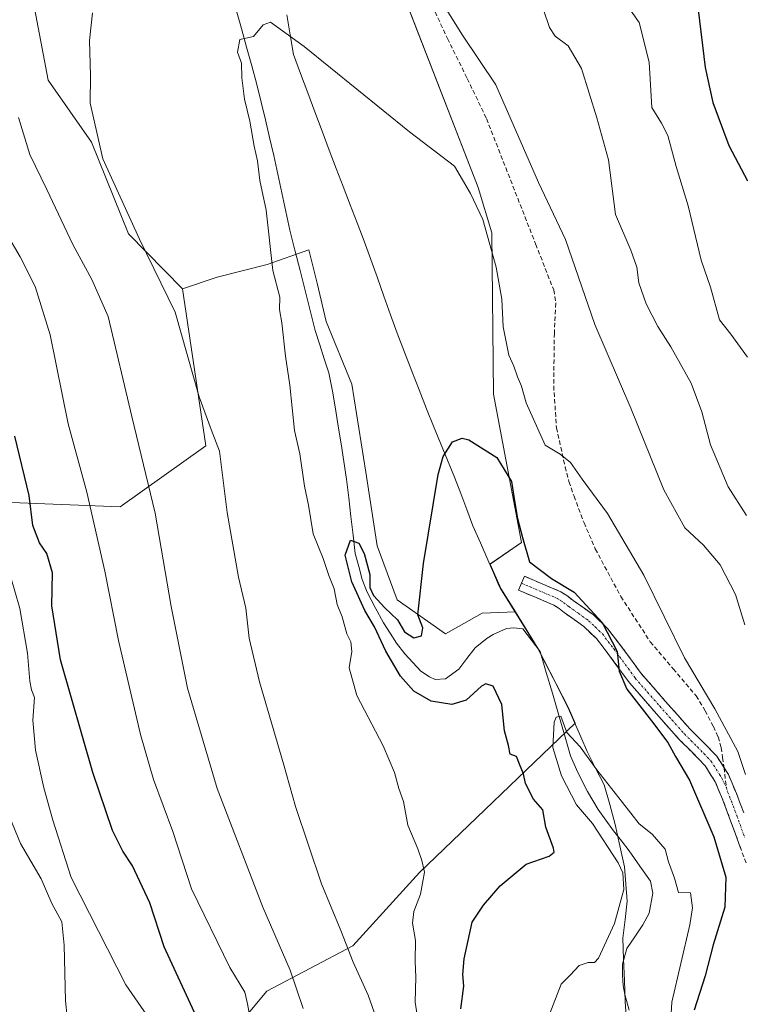
# Model space of a CAD drawing. Units: metres. Extents: x 552993 to 556432, y 4712442 to 4714782.
# Drawn here: x 554716 to 554880, y 4713133 to 4713357 of the extents above; entities that cross this region are included whole.
import ezdxf

# ---------------------------------------------------------------- set-up
doc = ezdxf.new("R2010")
doc.units = ezdxf.units.M
doc.header["$MEASUREMENT"] = 0
doc.linetypes.add('TRAZO_Y_PUNTO', pattern=[1, 0.5, -0.25, 0, -0.25])
doc.linetypes.add('TRAZOSX2', pattern=[1.5, 1, -0.5])
for name, color, linetype, lineweight in [('Arbolado forestal CxS', 92, 'Continuous', 0), ('Camino', 19, 'TRAZOSX2', 0), ('Camino Cxs', 19, 'Continuous', 0), ('Camino eje', 19, 'TRAZO_Y_PUNTO', 0), ('Corriente natural lineal', 142, 'Continuous', 13), ('Cultivos herbáceos CxS', 92, 'Continuous', 0), ('Curva de nivel maestra', 36, 'Continuous', 30), ('Curva de nivel normal', 36, 'Continuous', 0), ('Matorral CxS', 135, 'Continuous', 0), ('Municipio', 9, 'Continuous', 13), ('Municipio CxS', 142, 'Continuous', 0), ('Senda', 19, 'TRAZOSX2', 0)]:
    doc.layers.add(name, color=color, linetype=linetype, lineweight=lineweight)

# ---------------------------------------------------------------- blocks, each defined once
blk = doc.blocks.new('*U151')
at = {"layer": 'Matorral CxS', "color": 135, "linetype": 'Continuous', "lineweight": 0}
blk.add_polyline3d([(554710.7825, 4713024.0381, 651.1792), (554726.5901, 4713028.9439, 652.0861), (554744.0335, 4713043.1161, 653.5401), (554734.7673, 4713065.7749, 656.3367), (554727.0283, 4713085.8287, 659.1152), (554725.4707, 4713099.8503, 660.4205), (554740.9655, 4713109.1431, 657.2827), (554756.4607, 4713117.4023, 652.2812), (554771.9571, 4713135.9889, 642.2533), (554791.5843, 4713146.3139, 634.0022), (554806.8199, 4713163.0209, 629.1433), (554842.2739, 4713197.0965, 621.7197), (554840.7793, 4713200.5457, 621.5097), (554833.8891, 4713214.0457, 620.9931), (554828.6997, 4713222.4245, 622.2549), (554825.3793, 4713227.7859, 623.8878), (554825.3593, 4713227.8257, 623.8891), (554825.0797, 4713228.2759, 623.9038), (554822.8737, 4713233.3229, 624.0778), (554830.0743, 4713238.2329, 625.5067), (554823.6721, 4713272.0759, 627.2864), (554823.2797, 4713308.8541, 631.263), (554820.1805, 4713319.1803, 631.6136), (554800.5541, 4713369.7749, 634.3895)], dxfattribs=at)
blk = doc.blocks.new('*U186')
at = {"layer": 'Curva de nivel normal', "color": 36, "linetype": 'Continuous', "lineweight": 0}
blk.add_polyline3d([(554710.01, 4713061.33, 660), (554716.62, 4713067.12, 660), (554719.38, 4713070.99, 660), (554721.73, 4713074.48, 660), (554724.76, 4713080.02, 660), (554725.99, 4713084.44, 660), (554726.44, 4713090.15, 660), (554728.06, 4713094.54, 660), (554731.76, 4713101.08, 660), (554732, 4713103.07, 660), (554730.19, 4713110.57, 660), (554726.76, 4713126.47, 660), (554726.06, 4713133.78, 660), (554725.76, 4713146.45, 660), (554725.19, 4713151.78, 660), (554722.9, 4713155.98, 660), (554720.47, 4713161.58, 660), (554715.77, 4713169.6, 660), (554712.51, 4713177.59, 660)], dxfattribs=at)
blk = doc.blocks.new('*U190')
at = {"layer": 'Curva de nivel normal', "color": 36, "linetype": 'Continuous', "lineweight": 0}
for points in [[(554801.43, 4713117.18, 635), (554795.08, 4713135.04, 635), (554791.65, 4713142.59, 635), (554788.82, 4713149.78, 635), (554784.44, 4713160.44, 635), (554778.48, 4713178.07, 635), (554775.76, 4713187.77, 635), (554770.29, 4713206.53, 635), (554767.94, 4713216.46, 635), (554767.14, 4713223.28, 635), (554765.52, 4713230.38, 635), (554762.93, 4713245.08, 635), (554761.14, 4713259.12, 635), (554759.25, 4713264, 635), (554756.56, 4713271.45, 635), (554751.07, 4713290.77, 635), (554742.94, 4713307.43, 635), (554734.58, 4713325.76, 635), (554731.64, 4713338.42, 635), (554731.74, 4713344.74, 635), (554731.5, 4713352.72, 635), (554732.16, 4713359.02, 635)], [(554808.53, 4713366.83, 635), (554816.62, 4713353.95, 635), (554824.24, 4713342.63, 635), (554833.97, 4713320.3, 635), (554840.08, 4713307.35, 635), (554846.8, 4713288, 635), (554855, 4713268.85, 635), (554862.54, 4713250.24, 635), (554867.31, 4713241.61, 635), (554871.57, 4713237.66, 635), (554875.36, 4713233.15, 635), (554878.87, 4713226.41, 635), (554880.97, 4713219.51, 635)]]:
    blk.add_polyline3d(points, dxfattribs=at)
blk = doc.blocks.new('*U192')
at = {"layer": 'Curva de nivel normal', "color": 36, "linetype": 'Continuous', "lineweight": 0}
for points in [[(554881.37, 4713244.38, 640), (554877.17, 4713250.94, 640), (554873.17, 4713260.53, 640), (554871.16, 4713268.06, 640), (554868.76, 4713274.58, 640), (554864.16, 4713282.87, 640), (554861.14, 4713287.5, 640), (554858.5, 4713292.69, 640), (554856.8, 4713297.48, 640), (554856.34, 4713301, 640), (554854.97, 4713304.92, 640), (554851.51, 4713313.02, 640), (554849.93, 4713325.54, 640), (554847.21, 4713335.07, 640), (554843.76, 4713346.35, 640), (554840.7, 4713351.49, 640), (554837.76, 4713353.68, 640), (554836.48, 4713355.67, 640), (554835.1, 4713359.74, 640)], [(554715.3, 4713335.12, 640), (554717.87, 4713326.74, 640), (554721.8, 4713318.76, 640), (554727.74, 4713306.22, 640), (554732.01, 4713298.26, 640), (554735.74, 4713289.76, 640), (554741.2, 4713267.02, 640), (554746.46, 4713244.98, 640), (554750.15, 4713223.68, 640), (554753.87, 4713205.03, 640), (554760.6, 4713182.14, 640), (554771.07, 4713155.11, 640), (554777.31, 4713140.78, 640), (554780.25, 4713131.98, 640)]]:
    blk.add_polyline3d(points, dxfattribs=at)
blk = doc.blocks.new('*U199')
at = {"layer": 'Curva de nivel normal', "color": 36, "linetype": 'Continuous', "lineweight": 0}
blk.add_polyline3d([(554881.16, 4713185.37, 630), (554879.39, 4713190.6, 630), (554874.2, 4713200.35, 630), (554867.21, 4713211.98, 630), (554857.93, 4713230.8, 630), (554849.71, 4713244.84, 630), (554843.92, 4713252.67, 630), (554841.23, 4713256.52, 630), (554838.9, 4713258.4, 630), (554835.43, 4713260.48, 630), (554831.09, 4713270.08, 630), (554830.05, 4713273.92, 630), (554829.15, 4713276.02, 630), (554828.29, 4713278.48, 630), (554827.18, 4713280.99, 630), (554825.9, 4713287.44, 630), (554825.56, 4713293.76, 630), (554824.26, 4713301.07, 630), (554821.27, 4713311.89, 630), (554818.45, 4713317.83, 630), (554814.78, 4713324.08, 630), (554804.49, 4713331.89, 630), (554780.45, 4713351.35, 630), (554772.82, 4713356.88, 630), (554771.14, 4713356.29, 630), (554768.9, 4713353.63, 630), (554765.84, 4713352.92, 630), (554765.26, 4713350.08, 630), (554766.15, 4713347.56, 630), (554766.26, 4713344.23, 630), (554766.84, 4713339.35, 630), (554768.12, 4713334.34, 630), (554769.06, 4713328.6, 630), (554769.84, 4713325.24, 630), (554770.38, 4713320.78, 630), (554771.83, 4713314.03, 630), (554773.34, 4713300.25, 630), (554774.96, 4713294.16, 630), (554774.88, 4713291.39, 630), (554775.35, 4713288.32, 630), (554776.24, 4713280.76, 630), (554777.23, 4713274.1, 630), (554778.26, 4713263.77, 630), (554779.51, 4713258.44, 630), (554780.58, 4713251.1, 630), (554781.44, 4713246.77, 630), (554782.5, 4713240.21, 630), (554784.84, 4713234.64, 630), (554786.13, 4713230.76, 630), (554787.29, 4713227.72, 630), (554787.99, 4713224.15, 630), (554789.18, 4713221.29, 630), (554790.24, 4713217.43, 630), (554791.16, 4713215.6, 630), (554791.38, 4713213.44, 630), (554790.76, 4713209.65, 630), (554792.5, 4713203.36, 630), (554798.49, 4713191.91, 630), (554801.08, 4713185.84, 630), (554802.04, 4713182.14, 630), (554803.16, 4713179.2, 630), (554804.1, 4713173.8, 630), (554806.44, 4713168.45, 630), (554807.32, 4713165.78, 630), (554807.92, 4713163.1, 630), (554807.04, 4713158.07, 630), (554805.5, 4713154.1, 630), (554805.2, 4713151.45, 630), (554805.86, 4713147.52, 630), (554805.81, 4713142.72, 630), (554805.93, 4713139.18, 630), (554805.82, 4713133.44, 630), (554806.93, 4713126.07, 630)], dxfattribs=at)
blk = doc.blocks.new('*U205')
at = {"layer": 'Curva de nivel normal', "color": 36, "linetype": 'Continuous', "lineweight": 0}
blk.add_polyline3d([(554748.53, 4713124.76, 655), (554739.82, 4713137.45, 655), (554727.32, 4713161.87, 655), (554723.12, 4713174.98, 655), (554721.09, 4713182.29, 655), (554719.2, 4713190.89, 655), (554718.57, 4713197.72, 655), (554718.96, 4713202.92, 655), (554718.31, 4713204.7, 655), (554717.91, 4713206.65, 655), (554717.37, 4713213.04, 655), (554715.65, 4713223.2, 655), (554713.34, 4713231.12, 655)], dxfattribs=at)
blk = doc.blocks.new('*U215')
at = {"layer": 'Curva de nivel normal', "color": 36, "linetype": 'Continuous', "lineweight": 0}
for points in [[(554768.73, 4713126.8, 645), (554767.56, 4713133.1, 645), (554766.94, 4713135.73, 645), (554763.51, 4713141.39, 645), (554754.79, 4713159.33, 645), (554750.52, 4713172.37, 645), (554746.13, 4713184.24, 645), (554743.15, 4713194.47, 645), (554738.1, 4713215.89, 645), (554735.04, 4713231.71, 645), (554730.89, 4713249.74, 645), (554726.65, 4713265.31, 645), (554722.53, 4713285.6, 645), (554719.1, 4713296.59, 645), (554715.72, 4713303.36, 645), (554699.66, 4713330.59, 645)], [(554847.86, 4713369.76, 645), (554856.91, 4713356.84, 645), (554859.22, 4713347.76, 645), (554859.8, 4713337.46, 645), (554862.03, 4713333.83, 645), (554863.43, 4713331.09, 645), (554865.35, 4713323.96, 645), (554868.05, 4713315.02, 645), (554871.02, 4713302.64, 645), (554873.21, 4713296.5, 645), (554875.2, 4713289.06, 645), (554877.84, 4713285.74, 645), (554881.58, 4713280.55, 645)]]:
    blk.add_polyline3d(points, dxfattribs=at)
blk = doc.blocks.new('*U219')
at = {"layer": 'Curva de nivel normal', "color": 36, "linetype": 'Continuous', "lineweight": 0}
blk.add_polyline3d([(554834.53, 4713125.78, 620), (554839.09, 4713137.55, 620), (554841.19, 4713139.58, 620), (554843.23, 4713141.81, 620), (554845.23, 4713142.51, 620), (554846.68, 4713142.54, 620), (554847.63, 4713143.48, 620), (554851.27, 4713151.41, 620), (554853.43, 4713159.14, 620), (554853.17, 4713162.91, 620), (554852.13, 4713165.24, 620), (554846.28, 4713174.16, 620), (554842.59, 4713178.47, 620), (554839.17, 4713185.05, 620), (554837.23, 4713191.52, 620), (554837.5, 4713197.32, 620), (554837.98, 4713198.43, 620), (554839.03, 4713198.64, 620), (554840.42, 4713194.96, 620), (554843.47, 4713191.68, 620), (554847.22, 4713186.44, 620), (554853.12, 4713179.01, 620), (554856.88, 4713174.09, 620), (554859.88, 4713171.76, 620), (554862.8, 4713168.34, 620), (554863.63, 4713165.48, 620), (554864.94, 4713161.71, 620), (554865.91, 4713158.5, 620), (554868.62, 4713158.42, 620), (554869.1, 4713154.96, 620), (554868.45, 4713151.12, 620), (554864.32, 4713133.48, 620), (554863.58, 4713120.8, 620)], dxfattribs=at)
blk = doc.blocks.new('*U225')
at = {"layer": 'Curva de nivel maestra', "color": 36, "linetype": 'Continuous', "lineweight": 30}
blk.add_polyline3d([(554816.21, 4713131.93, 625), (554816.94, 4713137.11, 625), (554816.7, 4713139.78, 625), (554817.01, 4713143.37, 625), (554818.84, 4713151.69, 625), (554821.4, 4713155.54, 625), (554825.2, 4713159.98, 625), (554831.14, 4713164.89, 625), (554836.35, 4713166.75, 625), (554837.5, 4713167.68, 625), (554837.35, 4713168.59, 625), (554835.64, 4713173.38, 625), (554834.9, 4713177.34, 625), (554832.8, 4713179.77, 625), (554830.98, 4713183.29, 625), (554830.54, 4713185.51, 625), (554829.57, 4713187.72, 625), (554828.93, 4713189.46, 625), (554827.49, 4713190.04, 625), (554827.08, 4713191.96, 625), (554826.2, 4713195.3, 625), (554825.55, 4713201.3, 625), (554823.62, 4713205.48, 625), (554821.96, 4713206.02, 625), (554820.97, 4713205.53, 625), (554817.47, 4713202.34, 625), (554814.16, 4713201.33, 625), (554809.43, 4713202.06, 625), (554805.47, 4713204.38, 625), (554802.47, 4713207.76, 625), (554799.11, 4713213.45, 625), (554796.5, 4713219.05, 625), (554794.33, 4713222.74, 625), (554791.36, 4713229.32, 625), (554789.84, 4713235.41, 625), (554791.07, 4713238.83, 625), (554792.99, 4713238.13, 625), (554794.17, 4713235.76, 625), (554795.44, 4713230.97, 625), (554795.49, 4713228, 625), (554796.33, 4713226.19, 625), (554798.85, 4713223.38, 625), (554801.79, 4713220.65, 625), (554803.37, 4713217.9, 625), (554805.52, 4713216.56, 625), (554807.24, 4713216.95, 625), (554807.56, 4713218.82, 625), (554806.39, 4713221.77, 625), (554807.71, 4713233.44, 625), (554811.03, 4713253.77, 625), (554812.2, 4713257.9, 625), (554814.29, 4713261.24, 625), (554816.51, 4713262.03, 625), (554818.08, 4713261.67, 625), (554824.41, 4713257.67, 625), (554827.81, 4713252.13, 625), (554828.5, 4713247.77, 625), (554829.15, 4713243.77, 625), (554830.27, 4713239.38, 625), (554831.88, 4713233.89, 625), (554836.87, 4713230.08, 625), (554842.06, 4713226.94, 625), (554848.48, 4713220.02, 625), (554851.87, 4713213.41, 625), (554852.37, 4713208.96, 625), (554854.05, 4713204.8, 625), (554859.71, 4713197.64, 625), (554863.41, 4713192.63, 625), (554865.22, 4713189.44, 625), (554868.4, 4713184.04, 625), (554873.92, 4713171.16, 625), (554876.64, 4713161.97, 625), (554876.42, 4713155.1, 625), (554873.8, 4713146.53, 625), (554871.96, 4713139.47, 625), (554869.47, 4713131.64, 625)], dxfattribs=at)
blk = doc.blocks.new('*U229')
at = {"layer": 'Curva de nivel maestra', "color": 36, "linetype": 'Continuous', "lineweight": 30}
for points in [[(554755.95, 4713130.11, 650), (554748.53, 4713146.07, 650), (554745.26, 4713156.13, 650), (554741.35, 4713164.55, 650), (554739.14, 4713167.92, 650), (554736.77, 4713172.63, 650), (554732.26, 4713185.79, 650), (554724.89, 4713211.52, 650), (554722.9, 4713223.84, 650), (554723.07, 4713231.36, 650), (554721.75, 4713235.78, 650), (554720.09, 4713238.18, 650), (554718.55, 4713242.1, 650), (554717.72, 4713248.96, 650), (554714.45, 4713262.52, 650)], [(554870.39, 4713359.74, 650), (554871.94, 4713346.58, 650), (554873.7, 4713338.56, 650), (554877.32, 4713328.76, 650), (554881.62, 4713320.74, 650)]]:
    blk.add_polyline3d(points, dxfattribs=at)

msp = doc.modelspace()

# ---------------------------------------------------------------- linework, layer by layer
at = {"layer": 'Arbolado forestal CxS', "color": 92, "linetype": 'Continuous', "lineweight": 0}
for points in [[(554633.09, 4713316.06, 671.99), (554643.42, 4713307.8, 671.84), (554658.91, 4713280.96, 672.11), (554669.86, 4713252.04, 670.5), (554682.67, 4713239.65, 664.96), (554713.71, 4713247.39, 651.21), (554738.49, 4713246.36, 642.07), (554758.08, 4713260.3, 635.33), (554752.7, 4713296.07, 633.87)], [(554713.71, 4713247.39, 651.21), (554738.49, 4713246.36, 642.07), (554758.08, 4713260.3, 635.33), (554752.7, 4713296.07, 633.87), (554760.62, 4713298.79, 632.08), (554772.04, 4713301.64, 629.28), (554781.56, 4713304.98, 627.83), (554783.44, 4713297.36, 627.7), (554785.52, 4713288.62, 627.13), (554791.35, 4713274.38, 626.46), (554794.58, 4713254.32, 626.02), (554797.17, 4713237.49, 625.53), (554801.7, 4713225.2, 625.13), (554812.7, 4713217.43, 623.51), (554821.07, 4713222.15, 622.64), (554828.7, 4713222.42, 622.25), (554833.89, 4713214.05, 620.99), (554840.78, 4713200.55, 621.51), (554842.27, 4713197.1, 621.72), (554806.82, 4713163.02, 629.14), (554791.58, 4713146.31, 634), (554771.96, 4713135.99, 642.25), (554756.46, 4713117.4, 652.28)], [(554828.7, 4713222.42, 622.25), (554821.07, 4713222.15, 622.64), (554812.7, 4713217.43, 623.51), (554801.7, 4713225.2, 625.13), (554797.17, 4713237.49, 625.53), (554794.58, 4713254.32, 626.02), (554791.35, 4713274.38, 626.46), (554785.52, 4713288.62, 627.13), (554783.44, 4713297.36, 627.7), (554781.56, 4713304.98, 627.83), (554772.04, 4713301.64, 629.28), (554760.62, 4713298.79, 632.08), (554752.7, 4713296.07, 633.87)], [(554828.7, 4713222.42, 622.25), (554833.89, 4713214.05, 620.99), (554840.78, 4713200.55, 621.51), (554842.27, 4713197.1, 621.72), (554806.82, 4713163.02, 629.14), (554791.58, 4713146.31, 634), (554771.96, 4713135.99, 642.25), (554756.46, 4713117.4, 652.28), (554740.97, 4713109.14, 657.28), (554725.47, 4713099.85, 660.42), (554727.03, 4713085.83, 659.12), (554734.77, 4713065.77, 656.34), (554744.03, 4713043.12, 653.54), (554726.59, 4713028.94, 652.09), (554710.78, 4713024.04, 651.18), (554687.34, 4713009.87, 646.63), (554681.89, 4713000.05, 643.74), (554676.86, 4712987.08, 640.36), (554683.53, 4712983.16, 640.08), (554691.63, 4712978.86, 639.1)]]:
    msp.add_polyline3d(points, dxfattribs=at)
at = {"layer": 'Camino', "color": 19, "linetype": 'TRAZOSX2', "lineweight": 0}
for points in [[(554830.06, 4713228.98), (554830.73, 4713230.55), (554834.74, 4713228.85), (554839.01, 4713227.03), (554840.64, 4713225.99), (554841.84, 4713225.03), (554844.03, 4713223.51), (554846.47, 4713221.75), (554849.79, 4713218.56), (554852.49, 4713215.04), (554857.33, 4713208.42), (554862.86, 4713202.1), (554868.46, 4713195.78), (554871.42, 4713192.85), (554874.63, 4713189.51), (554876.27, 4713186.92)], [(554881.28, 4713165.19), (554877.54, 4713175.43), (554875.92, 4713179.75), (554874.23, 4713183.73), (554871.92, 4713187.38), (554868.97, 4713190.44), (554865.97, 4713193.43), (554860.29, 4713199.83), (554854.66, 4713206.28), (554849.75, 4713212.99), (554847.22, 4713216.27), (554844.27, 4713219.11), (554842.05, 4713220.71), (554839.79, 4713222.28), (554838.64, 4713223.2), (554837.41, 4713223.99), (554833.4, 4713225.69), (554829.39, 4713227.4), (554830.06, 4713228.98)], [(554876.27, 4713186.92), (554877.27, 4713185.33), (554879.1, 4713181.02), (554879.94, 4713178.79), (554880.75, 4713176.61)]]:
    msp.add_lwpolyline(points, dxfattribs=at)
at = {"layer": 'Camino Cxs', "color": 19, "linetype": 'Continuous', "lineweight": 0}
msp.add_polyline3d([(554880.03, 4713168.6, 627.51), (554878.79, 4713172.02, 627.23), (554877.54, 4713175.43, 627.25), (554875.92, 4713179.75, 627.18), (554874.23, 4713183.73, 627.03), (554871.92, 4713187.38, 626.91), (554868.97, 4713190.44, 626.79), (554865.97, 4713193.43, 626.14), (554863.13, 4713196.63, 625.44), (554860.29, 4713199.83, 625.3), (554857.48, 4713203.06, 625.12), (554854.66, 4713206.28, 624.78), (554852.21, 4713209.64, 624.92), (554849.75, 4713212.99, 624.38), (554847.22, 4713216.27, 624.32), (554844.27, 4713219.11, 624.15), (554842.05, 4713220.71, 623.96), (554839.79, 4713222.28, 623.91), (554838.64, 4713223.2, 624.05), (554837.41, 4713223.99, 624.11), (554833.4, 4713225.69, 623.81), (554829.39, 4713227.4, 623.85), (554830.73, 4713230.55, 624.3), (554834.74, 4713228.85, 624.28), (554839.01, 4713227.03, 624.33), (554840.64, 4713225.99, 624.37), (554841.84, 4713225.03, 624.42), (554844.03, 4713223.51, 624.46), (554846.47, 4713221.75, 624.61), (554849.79, 4713218.56, 625.4), (554852.49, 4713215.04, 625.51), (554854.91, 4713211.73, 625.65), (554857.33, 4713208.42, 625.76), (554860.1, 4713205.26, 626.21), (554862.86, 4713202.1, 626.37), (554865.66, 4713198.94, 626.59), (554868.46, 4713195.78, 627.19), (554871.42, 4713192.85, 627.65), (554874.63, 4713189.51, 627.54), (554876.27, 4713186.92, 627.51), (554877.27, 4713185.33, 627.78), (554879.1, 4713181.02, 627.8), (554879.94, 4713178.79, 627.68), (554880.75, 4713176.61, 627.68)], dxfattribs=at)
at = {"layer": 'Camino eje', "color": 19, "linetype": 'TRAZO_Y_PUNTO', "lineweight": 0}
for points in [[(554830.06, 4713228.98), (554832.07, 4713228.13), (554834.07, 4713227.27), (554836.08, 4713226.42), (554838.21, 4713225.51), (554839.03, 4713224.99), (554839.64, 4713224.6), (554840.82, 4713223.66), (554843.04, 4713222.11), (554845.37, 4713220.43), (554846.85, 4713219.01), (554848.51, 4713217.42), (554849.86, 4713215.66), (554851.12, 4713214.02), (554856, 4713207.35), (554858.81, 4713204.13), (554861.58, 4713200.97), (554864.38, 4713197.81), (554867.22, 4713194.61), (554868.72, 4713193.11), (554870.2, 4713191.65), (554871.67, 4713190.12), (554873.28, 4713188.45), (554875.25, 4713185.33), (554875.75, 4713184.53), (554876.79, 4713182.39)], [(554876.79, 4713182.39), (554877.06, 4713181.45), (554877.51, 4713180.39), (554877.93, 4713179.27), (554878.74, 4713177.11), (554879.15, 4713176.02), (554881.02, 4713170.9)]]:
    msp.add_lwpolyline(points, dxfattribs=at)
at = {"layer": 'Corriente natural lineal', "color": 142, "linetype": 'Continuous', "lineweight": 13}
msp.add_polyline3d([(554764.96, 4713359.67, 630.6), (554766.15, 4713355.42, 630.17), (554767.33, 4713351.16, 629.88), (554768.52, 4713346.91, 629.75), (554769.7, 4713342.65, 629.61), (554770.67, 4713338.62, 629.45), (554771.64, 4713334.59, 629.19), (554772.6, 4713330.56, 629.02), (554773.57, 4713326.53, 628.84), (554774.49, 4713322.26, 628.6), (554775.4, 4713318, 628.42), (554776.32, 4713313.73, 627.97), (554777.23, 4713309.46, 628.22), (554778.39, 4713304.88, 628.07), (554779.55, 4713300.31, 628), (554780.7, 4713295.73, 627.98), (554781.86, 4713291.16, 627.36), (554783.02, 4713286.58, 626.89), (554784.05, 4713283.36, 626.77), (554785.08, 4713280.14, 626.64), (554786.11, 4713276.92, 626.51), (554786.98, 4713272.79, 626.54), (554787.62, 4713268.77, 626.25), (554788.25, 4713264.76, 625.95), (554788.89, 4713260.74, 625.8), (554789.52, 4713256.73, 625.58), (554790.16, 4713252.71, 625.18), (554790.66, 4713248.46, 625.19), (554791.15, 4713244.22, 625.38), (554791.65, 4713239.97, 624.93), (554792.14, 4713235.72, 624.49), (554792.92, 4713232.79, 624.46), (554793.7, 4713229.86, 624.71), (554794.83, 4713226.9, 624.75), (554796.71, 4713223.42, 623.73), (554798.59, 4713219.93, 624.59), (554800.09, 4713217.62, 624.5), (554801.58, 4713215.3, 623.8), (554803.44, 4713212.87, 623.78), (554805.27, 4713210.92, 623.96), (554807.1, 4713208.96, 623.67), (554809.06, 4713207.65, 623.5), (554810.37, 4713207.04, 623.41), (554812.72, 4713207.14, 623.05), (554815.74, 4713209.4, 622.48), (554817.6, 4713211.82, 622.53), (554819.46, 4713214.23, 622.27), (554822.22, 4713216.48, 622.07), (554823.58, 4713217.3, 622.04), (554826.67, 4713218.69, 621.86), (554828.34, 4713218.84, 621.86), (554830.37, 4713218.55, 621.73), (554832.36, 4713215.98, 621.41), (554834.34, 4713213.4, 621.05), (554835.72, 4713208.64, 620.48), (554837.1, 4713203.89, 620.18), (554838.47, 4713199.13, 620.18), (554839.85, 4713194.38, 619.84), (554841.23, 4713189.62, 619.38), (554842.9, 4713185.86, 619.17), (554845.12, 4713181.52, 619), (554847.58, 4713177.4, 618.91), (554849.32, 4713174.95, 618.87), (554851.05, 4713172.5, 618.56), (554852.85, 4713170.22, 618.57), (554854.65, 4713167.94, 618.29), (554857.06, 4713164.49, 617.97), (554859.47, 4713161.03, 617.98), (554860.01, 4713158.32, 617.9), (554859.18, 4713153.78, 617.92), (554857.71, 4713151.08, 617.85), (554855.9, 4713148.39, 617.72), (554854.09, 4713145.7, 617.83), (554853.12, 4713142.1, 617.67), (554853.09, 4713139.65, 617.52), (554853.26, 4713137.28, 617.49), (554853.6, 4713135.22, 617.52), (554854.65, 4713131.6, 617.2)], dxfattribs=at)
at = {"layer": 'Cultivos herbáceos CxS', "color": 92, "linetype": 'Continuous', "lineweight": 0}
for points in [[(554755.93, 4713575.63, 645.25), (554763.74, 4713524.35, 642.85), (554764.09, 4713473.15, 639.17), (554775.17, 4713438.76, 637.66), (554789.19, 4713397.65, 635.7), (554800.55, 4713369.77, 634.39), (554820.18, 4713319.18, 631.61), (554823.28, 4713308.85, 631.26), (554823.67, 4713272.08, 627.29), (554830.07, 4713238.23, 625.51), (554822.87, 4713233.32, 624.08), (554825.08, 4713228.28, 623.9), (554825.36, 4713227.83, 623.89), (554825.38, 4713227.79, 623.89), (554828.7, 4713222.42, 622.25)], [(554709.27, 4713432.21, 637.97), (554710.69, 4713403.38, 637.66), (554722.1, 4713343.64, 636.41), (554731.97, 4713329.56, 634.8), (554740.43, 4713308.67, 635.59), (554752.7, 4713296.07, 633.87)], [(554800.55, 4713369.77, 634.39), (554820.18, 4713319.18, 631.61), (554823.28, 4713308.85, 631.26), (554823.67, 4713272.08, 627.29), (554830.07, 4713238.23, 625.51), (554822.87, 4713233.32, 624.08), (554825.08, 4713228.28, 623.9), (554825.36, 4713227.83, 623.89), (554825.38, 4713227.79, 623.89), (554828.7, 4713222.42, 622.25), (554821.07, 4713222.15, 622.64), (554812.7, 4713217.43, 623.51), (554812.7, 4713217.43, 623.51), (554801.7, 4713225.2, 625.13), (554797.17, 4713237.49, 625.53), (554794.58, 4713254.32, 626.02), (554791.35, 4713274.38, 626.46), (554785.52, 4713288.62, 627.13), (554783.44, 4713297.36, 627.7), (554781.56, 4713304.98, 627.83), (554772.04, 4713301.64, 629.28), (554760.62, 4713298.79, 632.08), (554752.7, 4713296.07, 633.87), (554740.43, 4713308.67, 635.59), (554731.97, 4713329.56, 634.8), (554722.1, 4713343.64, 636.41), (554710.69, 4713403.38, 637.66)], [(554828.7, 4713222.42, 622.25), (554821.07, 4713222.15, 622.64), (554812.7, 4713217.43, 623.51), (554801.7, 4713225.2, 625.13), (554797.17, 4713237.49, 625.53), (554794.58, 4713254.32, 626.02), (554791.35, 4713274.38, 626.46), (554785.52, 4713288.62, 627.13), (554783.44, 4713297.36, 627.7), (554781.56, 4713304.98, 627.83), (554772.04, 4713301.64, 629.28), (554760.62, 4713298.79, 632.08), (554752.7, 4713296.07, 633.87)]]:
    msp.add_polyline3d(points, dxfattribs=at)
at = {"layer": 'Matorral CxS', "color": 135, "linetype": 'Continuous', "lineweight": 0}
for points in [[(554755.93, 4713575.63, 645.25), (554763.74, 4713524.35, 642.85), (554764.09, 4713473.15, 639.17), (554775.17, 4713438.76, 637.66), (554789.19, 4713397.65, 635.7), (554800.55, 4713369.77, 634.39), (554820.18, 4713319.18, 631.61), (554823.28, 4713308.85, 631.26), (554823.67, 4713272.08, 627.29), (554830.07, 4713238.23, 625.51), (554822.87, 4713233.32, 624.08), (554825.08, 4713228.28, 623.9), (554825.36, 4713227.83, 623.89), (554825.38, 4713227.79, 623.89), (554828.7, 4713222.42, 622.25)], [(554709.27, 4713432.21, 637.97), (554710.69, 4713403.38, 637.66), (554722.1, 4713343.64, 636.41), (554731.97, 4713329.56, 634.8), (554740.43, 4713308.67, 635.59), (554752.7, 4713296.07, 633.87)], [(554710.69, 4713403.38, 637.66), (554722.1, 4713343.64, 636.41), (554731.97, 4713329.56, 634.8), (554740.43, 4713308.67, 635.59), (554752.7, 4713296.07, 633.87), (554758.08, 4713260.3, 635.33), (554738.49, 4713246.36, 642.07), (554713.71, 4713247.39, 651.21)], [(554633.09, 4713316.06, 671.99), (554643.42, 4713307.8, 671.84), (554658.91, 4713280.96, 672.11), (554669.86, 4713252.04, 670.5), (554682.67, 4713239.65, 664.96), (554713.71, 4713247.39, 651.21), (554738.49, 4713246.36, 642.07), (554758.08, 4713260.3, 635.33), (554752.7, 4713296.07, 633.87)], [(554828.7, 4713222.42, 622.25), (554833.89, 4713214.05, 620.99), (554840.78, 4713200.55, 621.51), (554842.27, 4713197.1, 621.72), (554806.82, 4713163.02, 629.14), (554791.58, 4713146.31, 634), (554771.96, 4713135.99, 642.25), (554756.46, 4713117.4, 652.28), (554740.97, 4713109.14, 657.28), (554725.47, 4713099.85, 660.42), (554727.03, 4713085.83, 659.12), (554734.77, 4713065.77, 656.34), (554744.03, 4713043.12, 653.54), (554726.59, 4713028.94, 652.09), (554710.78, 4713024.04, 651.18), (554687.34, 4713009.87, 646.63), (554681.89, 4713000.05, 643.74), (554676.86, 4712987.08, 640.36), (554683.53, 4712983.16, 640.08), (554691.63, 4712978.86, 639.1)]]:
    msp.add_polyline3d(points, dxfattribs=at)
at = {"layer": 'Municipio', "color": 9, "linetype": 'Continuous', "lineweight": 13}
msp.add_polyline3d([(554776.54, 4713358.54, 630.27), (554777.29, 4713354.04, 629.93), (554778.05, 4713349.55, 629.6), (554779.68, 4713345.18, 629.32), (554781.31, 4713340.81, 629.01), (554782.93, 4713336.44, 628.74), (554784.56, 4713332.07, 628.5), (554786.19, 4713327.7, 628.26), (554787.79, 4713323.56, 628.1), (554789.39, 4713319.41, 627.92), (554790.99, 4713315.27, 627.72), (554792.59, 4713311.12, 627.52), (554794.19, 4713306.98, 627.32), (554795.69, 4713302.79, 627.07), (554797.19, 4713298.59, 626.84), (554798.69, 4713294.4, 626.65), (554800.19, 4713290.2, 626.43), (554801.69, 4713286.01, 626.22), (554803.36, 4713281.69, 626.02), (554805.04, 4713277.36, 625.79), (554806.71, 4713273.04, 625.56), (554808.38, 4713268.71, 625.36), (554809.98, 4713264.82, 625.21), (554811.58, 4713260.94, 625.03), (554813.19, 4713257.05, 624.88), (554814.79, 4713253.17, 624.71), (554816.19, 4713249.47, 624.54), (554817.59, 4713245.76, 624.42), (554818.99, 4713242.06, 624.32), (554820.68, 4713238.2, 624.23), (554822.37, 4713234.33, 624.18), (554823.68, 4713231.31, 624.11), (554825, 4713228.3, 624.01), (554825.3, 4713227.81, 623.94), (554827.43, 4713224.38, 623.32), (554829.55, 4713220.94, 622.46), (554831.68, 4713217.51, 621.58), (554833.81, 4713214.07, 621.15), (554835.53, 4713210.7, 620.74), (554837.25, 4713207.32, 620.43), (554838.98, 4713203.95, 620.63), (554840.7, 4713200.58, 620.63), (554842.14, 4713197.26, 620.48), (554843.57, 4713193.93, 620.6), (554845.01, 4713190.61, 620.41), (554846.96, 4713186.82, 619.89), (554848.92, 4713183.04, 619.65), (554850.18, 4713178.49, 618.79), (554851.44, 4713173.94, 618.36), (554852.51, 4713169.13, 618.66), (554853.59, 4713164.32, 619.33), (554853.89, 4713160.39, 619.32), (554854.2, 4713156.46, 618.96), (554853.68, 4713152.27, 618.74), (554853.16, 4713148.07, 618.21), (554853.35, 4713143.25, 617.71), (554853.54, 4713138.42, 617.41), (554853.73, 4713133.6, 617.55), (554853.99, 4713129.26, 617.23)], dxfattribs=at)
msp.add_polyline3d([(554776.54, 4713358.54, 630.27), (554777.29, 4713354.04, 629.93), (554778.05, 4713349.55, 629.6), (554779.68, 4713345.18, 629.32), (554781.31, 4713340.81, 629.01), (554782.93, 4713336.44, 628.74), (554784.56, 4713332.07, 628.5), (554786.19, 4713327.7, 628.26), (554787.79, 4713323.56, 628.1), (554789.39, 4713319.41, 627.92), (554790.99, 4713315.27, 627.72), (554792.59, 4713311.12, 627.52), (554794.19, 4713306.98, 627.32), (554795.69, 4713302.79, 627.07), (554797.19, 4713298.59, 626.84), (554798.69, 4713294.4, 626.65), (554800.19, 4713290.2, 626.43), (554801.69, 4713286.01, 626.22), (554803.36, 4713281.69, 626.02), (554805.04, 4713277.36, 625.79), (554806.71, 4713273.04, 625.56), (554808.38, 4713268.71, 625.36), (554809.98, 4713264.82, 625.21), (554811.58, 4713260.94, 625.03), (554813.19, 4713257.05, 624.88), (554814.79, 4713253.17, 624.71), (554816.19, 4713249.47, 624.54), (554817.59, 4713245.76, 624.42), (554818.99, 4713242.06, 624.32), (554820.68, 4713238.2, 624.23), (554822.37, 4713234.33, 624.18), (554823.68, 4713231.31, 624.11), (554825, 4713228.3, 624.01), (554825.3, 4713227.81, 623.94), (554827.43, 4713224.38, 623.32), (554829.55, 4713220.94, 622.46), (554831.68, 4713217.51, 621.58), (554833.81, 4713214.07, 621.15), (554835.53, 4713210.7, 620.74), (554837.25, 4713207.32, 620.43), (554838.98, 4713203.95, 620.63), (554840.7, 4713200.58, 620.63), (554842.14, 4713197.26, 620.48), (554843.57, 4713193.93, 620.6), (554845.01, 4713190.61, 620.41), (554846.96, 4713186.82, 619.89), (554848.92, 4713183.04, 619.65), (554850.18, 4713178.49, 618.79), (554851.44, 4713173.94, 618.36), (554852.51, 4713169.13, 618.66), (554853.59, 4713164.32, 619.33), (554853.89, 4713160.39, 619.32), (554854.2, 4713156.46, 618.96), (554853.68, 4713152.27, 618.74), (554853.16, 4713148.07, 618.21), (554853.35, 4713143.25, 617.71), (554853.54, 4713138.42, 617.41), (554853.73, 4713133.6, 617.55), (554853.99, 4713129.26, 617.23)], dxfattribs=at)
at = {"layer": 'Municipio CxS', "color": 142, "linetype": 'Continuous', "lineweight": 0}
for points in [[(554853.99, 4713129.26, 617.23), (554853.73, 4713133.6, 617.55), (554853.54, 4713138.42, 617.41), (554853.35, 4713143.25, 617.71), (554853.16, 4713148.07, 618.21), (554853.68, 4713152.27, 618.74), (554854.2, 4713156.46, 618.96), (554853.89, 4713160.39, 619.32), (554853.59, 4713164.32, 619.33), (554852.51, 4713169.13, 618.66), (554851.44, 4713173.94, 618.36), (554850.18, 4713178.49, 618.79), (554848.92, 4713183.04, 619.65), (554846.96, 4713186.82, 619.89), (554845.01, 4713190.61, 620.41), (554843.57, 4713193.93, 620.6), (554842.14, 4713197.26, 620.48), (554840.7, 4713200.58, 620.63), (554838.98, 4713203.95, 620.63), (554837.25, 4713207.32, 620.43), (554835.53, 4713210.7, 620.74), (554833.81, 4713214.07, 621.15), (554831.68, 4713217.51, 621.58), (554829.55, 4713220.94, 622.46), (554827.43, 4713224.38, 623.32), (554825.3, 4713227.81, 623.94), (554825, 4713228.3, 624.01), (554823.68, 4713231.31, 624.11), (554822.37, 4713234.33, 624.18), (554820.68, 4713238.2, 624.23), (554818.99, 4713242.06, 624.32), (554817.59, 4713245.76, 624.42), (554816.19, 4713249.47, 624.54), (554814.79, 4713253.17, 624.71), (554813.19, 4713257.05, 624.88), (554811.58, 4713260.94, 625.03), (554809.98, 4713264.82, 625.21), (554808.38, 4713268.71, 625.36), (554806.71, 4713273.04, 625.56), (554805.04, 4713277.36, 625.79), (554803.36, 4713281.69, 626.02), (554801.69, 4713286.01, 626.22), (554800.19, 4713290.2, 626.43), (554798.69, 4713294.4, 626.65), (554797.19, 4713298.59, 626.84), (554795.69, 4713302.79, 627.07), (554794.19, 4713306.98, 627.32), (554792.59, 4713311.12, 627.52), (554790.99, 4713315.27, 627.72), (554789.39, 4713319.41, 627.92), (554787.79, 4713323.56, 628.1), (554786.19, 4713327.7, 628.26), (554784.56, 4713332.07, 628.5), (554782.93, 4713336.44, 628.74), (554781.31, 4713340.81, 629.01), (554779.68, 4713345.18, 629.32), (554778.05, 4713349.55, 629.6), (554777.29, 4713354.04, 629.93), (554776.54, 4713358.54, 630.27)], [(554776.54, 4713358.54, 630.27), (554777.29, 4713354.04, 629.93), (554778.05, 4713349.55, 629.6), (554779.68, 4713345.18, 629.32), (554781.31, 4713340.81, 629.01), (554782.93, 4713336.44, 628.74), (554784.56, 4713332.07, 628.5), (554786.19, 4713327.7, 628.26), (554787.79, 4713323.56, 628.1), (554789.39, 4713319.41, 627.92), (554790.99, 4713315.27, 627.72), (554792.59, 4713311.12, 627.52), (554794.19, 4713306.98, 627.32), (554795.69, 4713302.79, 627.07), (554797.19, 4713298.59, 626.84), (554798.69, 4713294.4, 626.65), (554800.19, 4713290.2, 626.43), (554801.69, 4713286.01, 626.22), (554803.36, 4713281.69, 626.02), (554805.04, 4713277.36, 625.79), (554806.71, 4713273.04, 625.56), (554808.38, 4713268.71, 625.36), (554809.98, 4713264.82, 625.21), (554811.58, 4713260.94, 625.03), (554813.19, 4713257.05, 624.88), (554814.79, 4713253.17, 624.71), (554816.19, 4713249.47, 624.54), (554817.59, 4713245.76, 624.42), (554818.99, 4713242.06, 624.32), (554820.68, 4713238.2, 624.23), (554822.37, 4713234.33, 624.18), (554823.68, 4713231.31, 624.11), (554825, 4713228.3, 624.01), (554825.3, 4713227.81, 623.94), (554827.43, 4713224.38, 623.32), (554829.55, 4713220.94, 622.46), (554831.68, 4713217.51, 621.58), (554833.81, 4713214.07, 621.15), (554835.53, 4713210.7, 620.74), (554837.25, 4713207.32, 620.43), (554838.98, 4713203.95, 620.63), (554840.7, 4713200.58, 620.63), (554842.14, 4713197.26, 620.48), (554843.57, 4713193.93, 620.6), (554845.01, 4713190.61, 620.41), (554846.96, 4713186.82, 619.89), (554848.92, 4713183.04, 619.65), (554850.18, 4713178.49, 618.79), (554851.44, 4713173.94, 618.36), (554852.51, 4713169.13, 618.66), (554853.59, 4713164.32, 619.33), (554853.89, 4713160.39, 619.32), (554854.2, 4713156.46, 618.96), (554853.68, 4713152.27, 618.74), (554853.16, 4713148.07, 618.21), (554853.35, 4713143.25, 617.71), (554853.54, 4713138.42, 617.41), (554853.73, 4713133.6, 617.55), (554853.99, 4713129.26, 617.23)]]:
    msp.add_polyline3d(points, dxfattribs=at)
at = {"layer": 'Senda', "color": 19, "linetype": 'TRAZOSX2', "lineweight": 0}
for points in [[(554809.08, 4713361.97), (554813.17, 4713353.18), (554817.68, 4713344.06), (554822.08, 4713334.9), (554833.28, 4713306.32), (554837.4, 4713295.84), (554837.88, 4713292.82), (554837.56, 4713286), (554837.4, 4713273.93), (554838.04, 4713264.41), (554840.02, 4713255.51), (554840.89, 4713252.13), (554842.04, 4713248.82), (554844.33, 4713242.75), (554846.9, 4713236.79), (554852.72, 4713225.95), (554859.44, 4713215.62), (554864.66, 4713209.47), (554869.88, 4713203.3), (554871.99, 4713199.91), (554873.83, 4713196.33), (554874.91, 4713193.94), (554875.62, 4713191.5), (554875.94, 4713189.21), (554876.27, 4713186.92)], [(554876.27, 4713186.92), (554876.79, 4713182.39)]]:
    msp.add_lwpolyline(points, dxfattribs=at)

# ---------------------------------------------------------------- block references
at = {"layer": 'Curva de nivel maestra', "color": 36, "linetype": 'Continuous', "lineweight": 30}
for name in ['*U229', '*U225']:
    msp.add_blockref(name, (0, 0), dxfattribs=at)
at = {"layer": 'Curva de nivel normal', "color": 36, "linetype": 'Continuous', "lineweight": 0}
for name in ['*U186', '*U205', '*U215', '*U192', '*U190', '*U219', '*U199']:
    msp.add_blockref(name, (0, 0), dxfattribs=at)
at = {"layer": 'Matorral CxS', "color": 135, "linetype": 'Continuous', "lineweight": 0}
msp.add_blockref('*U151', (0, 0), dxfattribs=at)

doc.saveas('drawing.dxf')
